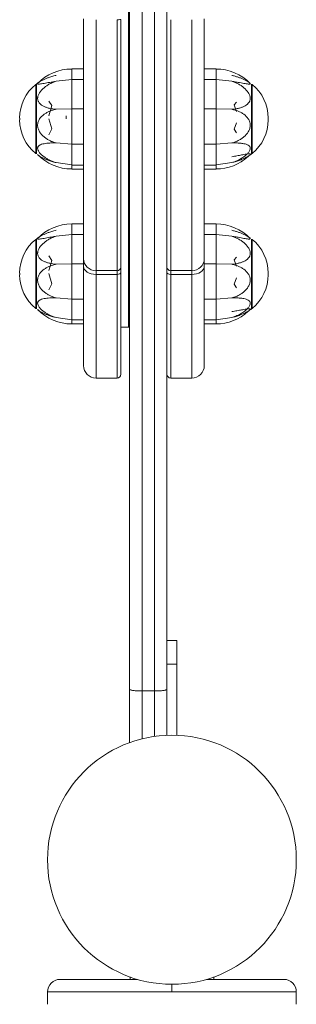
# Model space of a CAD drawing. Units: millimetres. Extents: x -19015 to 3402, y -4452 to 16772.
# Drawn here: x -6866 to -6755, y 7766 to 8162 of the extents above; entities that cross this region are included whole.
import ezdxf

# ---------------------------------------------------------------- set-up
doc = ezdxf.new("R2010")
doc.units = ezdxf.units.MM
doc.header["$MEASUREMENT"] = 0
doc.layers.add('InterSystem-drawing', color=7, linetype='Continuous')

msp = doc.modelspace()

# ---------------------------------------------------------------- linework, layer by layer
at = {"layer": 'InterSystem-drawing', "color": 7, "linetype": 'Continuous', "lineweight": 13}
for p, q in [((-6822.6, 8423.12), (-6822.6, 8038.12)), ((-6817.1, 8307.65), (-6817.1, 7892.04)), ((-6812.1, 7892.04), (-6812.1, 8307.65)), ((-6822.1, 7892.69), (-6822.1, 8305.55)), ((-6807.1, 8305.55), (-6807.1, 7892.69)), ((-6822.6, 8216.94), (-6822.6, 8049.56)), ((-6840.6, 8065.5), (-6840.6, 8161.87)), ((-6835.6, 8060.79), (-6835.6, 8161.56)), ((-6827.1, 8060.79), (-6827.1, 8161.56)), ((-6825.6, 8062.2), (-6825.6, 8161.65)), ((-6805.6, 8161.56), (-6805.6, 8060.79)), ((-6797.1, 8161.56), (-6797.1, 8060.79)), ((-6792.1, 8161.87), (-6792.1, 8065.5)), ((-6845.37, 8141.79), (-6845.37, 8141.23)), ((-6840.6, 8141.79), (-6845.37, 8141.79)), ((-6845.37, 8139.47), (-6845.37, 8141.63)), ((-6787.33, 8141.79), (-6792.1, 8141.79)), ((-6787.33, 8141.23), (-6787.33, 8141.79)), ((-6787.33, 8141.63), (-6787.33, 8139.47)), ((-6845.37, 8137.57), (-6851.65, 8136.83)), ((-6845.37, 8137.57), (-6845.37, 8139.47)), ((-6845.37, 8137.57), (-6840.6, 8137.57)), ((-6845.37, 8137.57), (-6845.37, 8136.71)), ((-6845.37, 8133.31), (-6845.37, 8136.71)), ((-6787.33, 8137.57), (-6792.1, 8137.57)), ((-6787.33, 8137.57), (-6787.33, 8139.47)), ((-6787.33, 8137.57), (-6787.33, 8136.71)), ((-6787.33, 8137.57), (-6781.05, 8136.83)), ((-6787.33, 8136.71), (-6787.33, 8133.31)), ((-6859.85, 8135.57), (-6859.85, 8107.82)), ((-6859.6, 8135.56), (-6859.85, 8135.57)), ((-6859.6, 8135.69), (-6859.6, 8107.69)), ((-6845.37, 8128.41), (-6845.37, 8133.31)), ((-6787.33, 8133.31), (-6787.33, 8128.41)), ((-6773.1, 8107.69), (-6773.1, 8135.69)), ((-6772.85, 8135.57), (-6773.1, 8135.56)), ((-6772.85, 8107.82), (-6772.85, 8135.57)), ((-6854.6, 8128.89), (-6853.35, 8127.14)), ((-6845.37, 8125.77), (-6845.37, 8128.41)), ((-6787.33, 8125.77), (-6787.33, 8128.41)), ((-6780.1, 8127.32), (-6779.1, 8128.41)), ((-6853.35, 8127.14), (-6854.6, 8123.02)), ((-6845.37, 8125.77), (-6851.65, 8125.58)), ((-6845.37, 8125.77), (-6840.6, 8125.77)), ((-6845.37, 8125.77), (-6845.37, 8123.39)), ((-6787.33, 8125.77), (-6792.1, 8125.77)), ((-6787.33, 8125.77), (-6787.33, 8123.39)), ((-6787.33, 8125.77), (-6781.05, 8125.58)), ((-6779.1, 8124.76), (-6780.1, 8127.32)), ((-6866.3, 8122.03), (-6866.3, 8121.35)), ((-6854.6, 8121.8), (-6853.35, 8117.68)), ((-6847.6, 8123.02), (-6847.6, 8121.8)), ((-6845.37, 8118.18), (-6845.37, 8123.39)), ((-6787.33, 8123.39), (-6787.33, 8118.18)), ((-6766.39, 8121.35), (-6766.39, 8122.03)), ((-6853.35, 8117.68), (-6854.6, 8115.3)), ((-6845.37, 8113.42), (-6845.37, 8118.18)), ((-6787.33, 8118.18), (-6787.33, 8113.42)), ((-6780.1, 8117.54), (-6779.1, 8120.11)), ((-6779.1, 8116.07), (-6780.1, 8117.54)), ((-6845.37, 8111.58), (-6845.37, 8113.42)), ((-6787.33, 8111.58), (-6787.33, 8113.42)), ((-6845.37, 8111.58), (-6851.65, 8112.05)), ((-6845.37, 8111.58), (-6840.6, 8111.58)), ((-6845.37, 8111.58), (-6845.37, 8109.08)), ((-6845.37, 8105.1), (-6845.37, 8109.08)), ((-6787.33, 8111.58), (-6792.1, 8111.58)), ((-6787.33, 8111.58), (-6781.05, 8112.05)), ((-6787.33, 8103.21), (-6787.33, 8111.58)), ((-6859.85, 8107.82), (-6859.6, 8107.82)), ((-6845.37, 8103.27), (-6845.37, 8105.1)), ((-6773.1, 8107.82), (-6772.85, 8107.82)), ((-6845.37, 8103.32), (-6851.65, 8104.17)), ((-6845.37, 8103.32), (-6845.37, 8102.15)), ((-6845.37, 8103.21), (-6840.6, 8103.21)), ((-6845.37, 8101.59), (-6845.37, 8102.15)), ((-6845.37, 8101.59), (-6840.6, 8101.59)), ((-6792.1, 8103.21), (-6787.33, 8103.21)), ((-6792.1, 8101.59), (-6787.33, 8101.59)), ((-6781.05, 8104.17), (-6787.33, 8103.32)), ((-6787.33, 8103.32), (-6787.33, 8102.15)), ((-6787.33, 8102.15), (-6787.33, 8101.59)), ((-6845.37, 8079.58), (-6845.37, 8079.02)), ((-6840.6, 8079.58), (-6845.37, 8079.58)), ((-6845.37, 8077.26), (-6845.37, 8079.42)), ((-6845.37, 8075.36), (-6845.37, 8077.26)), ((-6787.33, 8079.58), (-6792.1, 8079.58)), ((-6787.33, 8079.02), (-6787.33, 8079.58)), ((-6787.33, 8079.42), (-6787.33, 8077.26)), ((-6787.33, 8075.36), (-6787.33, 8077.26)), ((-6859.85, 8073.36), (-6859.85, 8045.61)), ((-6859.6, 8073.35), (-6859.85, 8073.36)), ((-6859.6, 8073.48), (-6859.6, 8045.48)), ((-6845.37, 8075.35), (-6851.65, 8074.61)), ((-6845.37, 8075.36), (-6840.6, 8075.36)), ((-6845.37, 8075.36), (-6845.37, 8074.5)), ((-6845.37, 8071.1), (-6845.37, 8074.5)), ((-6787.33, 8075.36), (-6792.1, 8075.36)), ((-6787.33, 8075.36), (-6787.33, 8074.5)), ((-6787.33, 8075.35), (-6781.05, 8074.61)), ((-6787.33, 8074.5), (-6787.33, 8071.1)), ((-6773.1, 8045.48), (-6773.1, 8073.48)), ((-6772.85, 8073.36), (-6773.1, 8073.35)), ((-6772.85, 8045.61), (-6772.85, 8073.36)), ((-6845.37, 8066.2), (-6845.37, 8071.1)), ((-6787.33, 8071.1), (-6787.33, 8066.2)), ((-6854.6, 8066.68), (-6853.35, 8064.93)), ((-6853.35, 8064.93), (-6854.6, 8060.81)), ((-6845.37, 8063.55), (-6845.37, 8066.2)), ((-6840.6, 8065.5), (-6840.6, 8062.44)), ((-6792.1, 8062.44), (-6792.1, 8065.5)), ((-6787.33, 8063.55), (-6787.33, 8066.2)), ((-6780.1, 8065.11), (-6779.1, 8066.2)), ((-6779.1, 8062.55), (-6780.1, 8065.11)), ((-6845.37, 8063.55), (-6851.65, 8063.36)), ((-6845.37, 8063.56), (-6840.6, 8063.56)), ((-6845.37, 8063.56), (-6845.37, 8061.18)), ((-6845.37, 8055.96), (-6845.37, 8061.18)), ((-6840.6, 8022.68), (-6840.6, 8062.44)), ((-6825.6, 8062.2), (-6825.6, 8060.21)), ((-6787.33, 8063.56), (-6792.1, 8063.56)), ((-6792.1, 8062.44), (-6792.1, 8022.68)), ((-6787.33, 8063.56), (-6787.33, 8061.18)), ((-6787.33, 8063.55), (-6781.05, 8063.36)), ((-6787.33, 8061.18), (-6787.33, 8055.96)), ((-6866.3, 8059.82), (-6866.3, 8059.14)), ((-6854.6, 8059.59), (-6853.35, 8055.47)), ((-6827.1, 8060.79), (-6835.6, 8060.79)), ((-6835.6, 8060.79), (-6835.6, 8059.26)), ((-6827.1, 8059.26), (-6835.6, 8059.26)), ((-6835.6, 8017.68), (-6835.6, 8059.26)), ((-6827.1, 8060.79), (-6827.1, 8059.26)), ((-6827.1, 8017.68), (-6827.1, 8059.26)), ((-6825.6, 8019.18), (-6825.6, 8060.21)), ((-6805.6, 8060.79), (-6797.1, 8060.79)), ((-6805.6, 8059.26), (-6805.6, 8060.79)), ((-6805.6, 8059.26), (-6797.1, 8059.26)), ((-6805.6, 8059.26), (-6805.6, 8017.68)), ((-6797.1, 8059.26), (-6797.1, 8060.79)), ((-6797.1, 8059.26), (-6797.1, 8017.68)), ((-6780.1, 8055.33), (-6779.1, 8057.9)), ((-6766.39, 8059.14), (-6766.39, 8059.82)), ((-6853.35, 8055.47), (-6854.6, 8053.09)), ((-6845.37, 8051.2), (-6845.37, 8055.96)), ((-6787.33, 8055.96), (-6787.33, 8051.2)), ((-6779.1, 8053.86), (-6780.1, 8055.33)), ((-6845.37, 8049.37), (-6851.65, 8049.84)), ((-6845.37, 8049.37), (-6845.37, 8051.2)), ((-6845.37, 8049.37), (-6840.6, 8049.37)), ((-6845.37, 8049.37), (-6845.37, 8046.86)), ((-6822.1, 8049.56), (-6822.6, 8049.56)), ((-6787.33, 8049.37), (-6792.1, 8049.37)), ((-6787.33, 8049.37), (-6787.33, 8051.2)), ((-6787.33, 8049.37), (-6781.05, 8049.84)), ((-6787.33, 8041), (-6787.33, 8049.37)), ((-6859.85, 8045.61), (-6859.6, 8045.61)), ((-6845.37, 8042.89), (-6845.37, 8046.86)), ((-6773.1, 8045.61), (-6772.85, 8045.61)), ((-6845.37, 8041.11), (-6851.65, 8041.96)), ((-6845.37, 8041.06), (-6845.37, 8042.89)), ((-6822.1, 8043.78), (-6822.6, 8043.78)), ((-6822.6, 8038.12), (-6822.6, 8043.78)), ((-6781.05, 8041.96), (-6787.33, 8041.11)), ((-6845.37, 8041.1), (-6845.37, 8039.94)), ((-6845.37, 8040.99), (-6840.6, 8040.99)), ((-6845.37, 8039.38), (-6845.37, 8039.94)), ((-6845.37, 8039.38), (-6840.6, 8039.38)), ((-6825.6, 8038.12), (-6822.6, 8038.12)), ((-6822.6, 8038.12), (-6822.1, 8038.12)), ((-6792.1, 8040.99), (-6787.33, 8040.99)), ((-6792.1, 8039.38), (-6787.33, 8039.38)), ((-6787.33, 8041.1), (-6787.33, 8039.94)), ((-6787.33, 8039.94), (-6787.33, 8039.38)), ((-6835.6, 8017.68), (-6827.1, 8017.68)), ((-6805.6, 8017.68), (-6797.1, 8017.68)), ((-6803.1, 7912.32), (-6807.1, 7912.32)), ((-6803.1, 7902.85), (-6803.1, 7912.32)), ((-6803.1, 7902.85), (-6807.1, 7902.85)), ((-6803.1, 7902.85), (-6803.1, 7874.23)), ((-6822.1, 7871.29), (-6822.1, 7892.69)), ((-6817.1, 7892.04), (-6812.1, 7892.04)), ((-6817.1, 7892.04), (-6817.1, 7872.81)), ((-6812.1, 7873.78), (-6812.1, 7892.04)), ((-6807.1, 7892.69), (-6807.1, 7874.23)), ((-6821.94, 7777.2), (-6821.94, 7776.22)), ((-6788.24, 7777.2), (-6788.24, 7776.22)), ((-6850.09, 7776.22), (-6818.92, 7776.22)), ((-6805.09, 7774.27), (-6805.09, 7771.22)), ((-6791.26, 7776.22), (-6760.09, 7776.22)), ((-6805.09, 7771.22), (-6855.09, 7771.22)), ((-6855.09, 7771.22), (-6855.09, 7766.22)), ((-6805.09, 7771.22), (-6755.09, 7771.22)), ((-6755.09, 7771.22), (-6755.09, 7766.22))]:
    msp.add_line(p, q, dxfattribs=at)
msp.add_circle((-6805.09, 7824.27), 50, dxfattribs=at)
for centre, radius, start, end in [((-6845.35, 8122.66), 19.1, 90.0395, 135.9392), ((-6787.34, 8122.66), 19.1, 44.0608, 89.9605), ((-6845.36, 8116.99), 23.5, 123.486, 127.273), ((-6848.89, 8122.03), 17.42, 129.0091, 180), ((-6783.81, 8122.03), 17.42, 0, 50.9909), ((-6848.89, 8121.35), 17.42, 180, 230.9909), ((-6783.81, 8121.35), 17.42, 309.0091, 0), ((-6845.35, 8120.72), 19.1, 224.0608, 269.9605), ((-6787.35, 8120.74), 19.12, 270.0628, 312.6637), ((-6787.33, 8126.39), 23.5, 303.4801, 307.273), ((-6845.35, 8060.45), 19.1, 90.0395, 135.9392), ((-6787.34, 8060.45), 19.1, 44.0608, 89.9605), ((-6848.89, 8059.82), 17.42, 129.0091, 180), ((-6845.36, 8054.78), 23.5, 123.486, 127.273), ((-6783.81, 8059.82), 17.42, 0, 50.9909), ((-6848.89, 8059.14), 17.42, 180, 230.9909), ((-6783.81, 8059.14), 17.42, 309.0091, 0), ((-6845.35, 8058.51), 19.1, 224.0608, 269.9605), ((-6787.33, 8064.18), 23.5, 303.4801, 307.273), ((-6787.35, 8058.53), 19.12, 270.0628, 312.6637), ((-6835.6, 8022.68), 5, 180, 270), ((-6797.1, 8022.68), 5, 270, 0), ((-6827.1, 8019.18), 1.5, 270, 0), ((-6805.6, 8019.18), 1.5, 180, 270), ((-6850.09, 7771.22), 5, 90, 180), ((-6760.09, 7771.22), 5, 0, 90)]:
    msp.add_arc(centre, radius, start, end, dxfattribs=at)
for centre, major_axis, ratio, start_param, end_param in [((-6827.1, 8161.65), (1.5, 0), 0.061946, 4.712389, 6.283185), ((-6835.6, 8065.5), (5, 0), 0.942338, 3.141593, 4.712389), ((-6797.1, 8065.5), (5, 0), 0.942338, 4.712389, 6.283185), ((-6835.6, 8062.44), (5, 0), 0.636772, 3.141593, 4.712389), ((-6827.1, 8062.2), (1.5, 0), 0.942338, 4.712389, 6.283185), ((-6805.6, 8062.2), (1.5, 0), 0.942338, 3.141593, 4.712389), ((-6797.1, 8062.44), (5, 0), 0.636772, 4.712389, 6.283185), ((-6827.1, 8060.21), (1.5, 0), 0.636772, 4.712389, 6.283185), ((-6805.6, 8060.21), (1.5, 0), 0.636772, 3.141593, 4.712389)]:
    msp.add_ellipse(centre, major_axis=major_axis, ratio=ratio, start_param=start_param, end_param=end_param, dxfattribs=at)
for points, knots in [([(-6851.65, 8136.83), (-6851.94, 8136.73), (-6852.24, 8136.63), (-6852.53, 8136.53), (-6852.81, 8136.42), (-6853.1, 8136.3), (-6853.38, 8136.18), (-6853.66, 8136.05), (-6853.93, 8135.92), (-6854.21, 8135.77), (-6854.62, 8135.56), (-6855.02, 8135.32), (-6855.4, 8135.06), (-6855.78, 8134.81), (-6856.15, 8134.54), (-6856.5, 8134.24), (-6857.2, 8133.66), (-6857.83, 8132.98), (-6858.3, 8132.25), (-6858.54, 8131.88), (-6858.74, 8131.49), (-6858.88, 8131.1), (-6858.95, 8130.9), (-6859, 8130.7), (-6859.04, 8130.51), (-6859.06, 8130.41), (-6859.07, 8130.31), (-6859.08, 8130.21), (-6859.09, 8130.16), (-6859.14, 8130.07), (-6859.09, 8130.07), (-6859.07, 8130.07), (-6859.12, 8130), (-6859.09, 8130), (-6859.08, 8130), (-6859.11, 8129.96), (-6859.1, 8129.96), (-6859.09, 8129.96), (-6859.1, 8129.94), (-6859.1, 8129.94), (-6859.09, 8129.94), (-6859.1, 8129.93), (-6859.1, 8129.93), (-6859.09, 8129.56), (-6859.02, 8129.22), (-6858.89, 8128.9), (-6858.75, 8128.56), (-6858.54, 8128.25), (-6858.29, 8127.98), (-6857.82, 8127.45), (-6857.18, 8127.04), (-6856.48, 8126.71), (-6856.14, 8126.55), (-6855.77, 8126.4), (-6855.39, 8126.28), (-6855.01, 8126.15), (-6854.61, 8126.04), (-6854.2, 8125.95), (-6853.8, 8125.85), (-6853.38, 8125.78), (-6852.95, 8125.72), (-6852.53, 8125.66), (-6852.09, 8125.62), (-6851.65, 8125.58)], [0, 0, 0, 0, 1, 1, 1, 2, 2, 2, 3, 3, 3, 4, 4, 4, 5, 5, 5, 6, 6, 6, 7, 7, 7, 8, 8, 8, 9, 9, 9, 10, 10, 10, 11, 11, 11, 12, 12, 12, 13, 13, 13, 14, 14, 14, 15, 15, 15, 16, 16, 16, 17, 17, 17, 18, 18, 18, 19, 19, 19, 20, 20, 20, 21, 21, 21, 21]), ([(-6851.65, 8139.21), (-6851.94, 8139.14), (-6852.24, 8139.06), (-6852.53, 8138.99), (-6852.81, 8138.91), (-6853.1, 8138.83), (-6853.38, 8138.74), (-6853.66, 8138.66), (-6853.93, 8138.57), (-6854.21, 8138.48), (-6854.62, 8138.34), (-6855.02, 8138.19), (-6855.4, 8138.04), (-6855.78, 8137.89), (-6856.15, 8137.74), (-6856.5, 8137.58), (-6857.2, 8137.26), (-6857.83, 8136.92), (-6858.3, 8136.61), (-6858.54, 8136.45), (-6858.74, 8136.3), (-6858.88, 8136.17), (-6858.95, 8136.1), (-6859, 8136.04), (-6859.04, 8135.99), (-6859.06, 8135.96), (-6859.11, 8135.91), (-6859.08, 8135.91), (-6859.07, 8135.91), (-6859.1, 8135.87), (-6859.09, 8135.87), (-6859.09, 8135.87), (-6859.1, 8135.86), (-6859.09, 8135.86), (-6859.09, 8135.86), (-6859.1, 8135.85), (-6859.1, 8135.85), (-6859.09, 8135.85), (-6859.1, 8135.85), (-6859.1, 8135.85), (-6859.09, 8135.85), (-6859.1, 8135.84), (-6859.1, 8135.84), (-6859.09, 8135.77), (-6859.02, 8135.72), (-6858.89, 8135.7), (-6858.75, 8135.68), (-6858.54, 8135.68), (-6858.29, 8135.71), (-6857.82, 8135.75), (-6857.18, 8135.86), (-6856.48, 8135.99), (-6856.14, 8136.05), (-6855.77, 8136.11), (-6855.39, 8136.18), (-6855.01, 8136.25), (-6854.61, 8136.32), (-6854.2, 8136.39), (-6853.8, 8136.47), (-6853.38, 8136.54), (-6852.95, 8136.61), (-6852.53, 8136.68), (-6852.09, 8136.75), (-6851.65, 8136.83)], [0, 0, 0, 0, 1, 1, 1, 2, 2, 2, 3, 3, 3, 4, 4, 4, 5, 5, 5, 6, 6, 6, 7, 7, 7, 8, 8, 8, 9, 9, 9, 10, 10, 10, 11, 11, 11, 12, 12, 12, 13, 13, 13, 14, 14, 14, 15, 15, 15, 16, 16, 16, 17, 17, 17, 18, 18, 18, 19, 19, 19, 20, 20, 20, 21, 21, 21, 21]), ([(-6781.05, 8136.83), (-6780.75, 8136.78), (-6780.46, 8136.73), (-6780.17, 8136.68), (-6779.88, 8136.63), (-6779.6, 8136.59), (-6779.32, 8136.54), (-6779.04, 8136.49), (-6778.76, 8136.44), (-6778.49, 8136.39), (-6778.08, 8136.32), (-6777.68, 8136.25), (-6777.29, 8136.18), (-6776.91, 8136.11), (-6776.55, 8136.04), (-6776.2, 8135.98), (-6775.5, 8135.86), (-6774.87, 8135.75), (-6774.39, 8135.71), (-6774.15, 8135.68), (-6773.95, 8135.68), (-6773.81, 8135.7), (-6773.75, 8135.71), (-6773.7, 8135.75), (-6773.65, 8135.75), (-6773.63, 8135.75), (-6773.63, 8135.79), (-6773.61, 8135.79), (-6773.6, 8135.79), (-6773.61, 8135.82), (-6773.6, 8135.82), (-6773.6, 8135.82), (-6773.61, 8135.83), (-6773.6, 8135.83), (-6773.6, 8135.83), (-6773.6, 8135.84), (-6773.6, 8135.84), (-6773.6, 8135.84), (-6773.6, 8135.84), (-6773.6, 8135.84), (-6773.6, 8135.84), (-6773.6, 8135.85), (-6773.6, 8135.85), (-6773.6, 8135.92), (-6773.67, 8136.03), (-6773.8, 8136.16), (-6773.94, 8136.29), (-6774.15, 8136.45), (-6774.4, 8136.62), (-6774.88, 8136.93), (-6775.51, 8137.27), (-6776.21, 8137.58), (-6776.56, 8137.74), (-6776.92, 8137.9), (-6777.3, 8138.04), (-6777.69, 8138.19), (-6778.08, 8138.34), (-6778.49, 8138.48), (-6778.9, 8138.61), (-6779.32, 8138.75), (-6779.74, 8138.87), (-6780.17, 8138.99), (-6780.61, 8139.1), (-6781.05, 8139.21)], [0, 0, 0, 0, 1, 1, 1, 2, 2, 2, 3, 3, 3, 4, 4, 4, 5, 5, 5, 6, 6, 6, 7, 7, 7, 8, 8, 8, 9, 9, 9, 10, 10, 10, 11, 11, 11, 12, 12, 12, 13, 13, 13, 14, 14, 14, 15, 15, 15, 16, 16, 16, 17, 17, 17, 18, 18, 18, 19, 19, 19, 20, 20, 20, 21, 21, 21, 21]), ([(-6781.05, 8125.58), (-6780.75, 8125.6), (-6780.46, 8125.63), (-6780.17, 8125.66), (-6779.88, 8125.69), (-6779.6, 8125.74), (-6779.32, 8125.78), (-6779.04, 8125.83), (-6778.76, 8125.89), (-6778.49, 8125.95), (-6778.08, 8126.04), (-6777.68, 8126.15), (-6777.29, 8126.28), (-6776.91, 8126.41), (-6776.55, 8126.55), (-6776.2, 8126.72), (-6775.5, 8127.05), (-6774.87, 8127.46), (-6774.39, 8127.99), (-6774.15, 8128.25), (-6773.95, 8128.55), (-6773.81, 8128.88), (-6773.75, 8129.04), (-6773.69, 8129.21), (-6773.65, 8129.39), (-6773.64, 8129.48), (-6773.62, 8129.57), (-6773.61, 8129.66), (-6773.61, 8129.71), (-6773.65, 8129.8), (-6773.6, 8129.8), (-6773.58, 8129.8), (-6773.62, 8129.87), (-6773.6, 8129.87), (-6773.59, 8129.87), (-6773.61, 8129.91), (-6773.6, 8129.91), (-6773.59, 8129.91), (-6773.61, 8129.93), (-6773.6, 8129.93), (-6773.59, 8129.93), (-6773.6, 8129.94), (-6773.6, 8129.95), (-6773.6, 8130.31), (-6773.67, 8130.69), (-6773.8, 8131.07), (-6773.94, 8131.48), (-6774.15, 8131.88), (-6774.4, 8132.26), (-6774.88, 8133), (-6775.51, 8133.67), (-6776.21, 8134.25), (-6776.56, 8134.55), (-6776.92, 8134.82), (-6777.3, 8135.07), (-6777.69, 8135.32), (-6778.08, 8135.56), (-6778.49, 8135.78), (-6778.9, 8135.99), (-6779.32, 8136.19), (-6779.74, 8136.36), (-6780.17, 8136.53), (-6780.61, 8136.68), (-6781.05, 8136.83)], [0, 0, 0, 0, 1, 1, 1, 2, 2, 2, 3, 3, 3, 4, 4, 4, 5, 5, 5, 6, 6, 6, 7, 7, 7, 8, 8, 8, 9, 9, 9, 10, 10, 10, 11, 11, 11, 12, 12, 12, 13, 13, 13, 14, 14, 14, 15, 15, 15, 16, 16, 16, 17, 17, 17, 18, 18, 18, 19, 19, 19, 20, 20, 20, 21, 21, 21, 21]), ([(-6851.65, 8125.58), (-6851.94, 8125.51), (-6852.24, 8125.45), (-6852.53, 8125.38), (-6852.81, 8125.31), (-6853.1, 8125.22), (-6853.38, 8125.13), (-6853.66, 8125.04), (-6853.93, 8124.93), (-6854.21, 8124.82), (-6854.62, 8124.66), (-6855.02, 8124.47), (-6855.4, 8124.25), (-6855.78, 8124.04), (-6856.15, 8123.81), (-6856.5, 8123.56), (-6857.2, 8123.04), (-6857.83, 8122.43), (-6858.3, 8121.7), (-6858.54, 8121.34), (-6858.74, 8120.94), (-6858.88, 8120.52), (-6858.95, 8120.3), (-6859, 8120.09), (-6859.04, 8119.86), (-6859.06, 8119.75), (-6859.07, 8119.64), (-6859.08, 8119.53), (-6859.09, 8119.47), (-6859.09, 8119.41), (-6859.09, 8119.36), (-6859.09, 8119.33), (-6859.12, 8119.27), (-6859.09, 8119.27), (-6859.08, 8119.27), (-6859.11, 8119.23), (-6859.1, 8119.23), (-6859.09, 8119.23), (-6859.1, 8119.21), (-6859.1, 8119.21), (-6859.09, 8119.21), (-6859.1, 8119.19), (-6859.1, 8119.19), (-6859.09, 8118.75), (-6859.02, 8118.3), (-6858.89, 8117.88), (-6858.75, 8117.42), (-6858.54, 8116.98), (-6858.29, 8116.57), (-6857.82, 8115.78), (-6857.18, 8115.09), (-6856.48, 8114.5), (-6856.14, 8114.2), (-6855.77, 8113.93), (-6855.39, 8113.69), (-6855.01, 8113.44), (-6854.61, 8113.21), (-6854.2, 8113.01), (-6853.8, 8112.8), (-6853.38, 8112.62), (-6852.95, 8112.47), (-6852.53, 8112.31), (-6852.09, 8112.18), (-6851.65, 8112.05)], [0, 0, 0, 0, 1, 1, 1, 2, 2, 2, 3, 3, 3, 4, 4, 4, 5, 5, 5, 6, 6, 6, 7, 7, 7, 8, 8, 8, 9, 9, 9, 10, 10, 10, 11, 11, 11, 12, 12, 12, 13, 13, 13, 14, 14, 14, 15, 15, 15, 16, 16, 16, 17, 17, 17, 18, 18, 18, 19, 19, 19, 20, 20, 20, 21, 21, 21, 21]), ([(-6781.05, 8112.05), (-6780.75, 8112.13), (-6780.46, 8112.22), (-6780.17, 8112.31), (-6779.88, 8112.41), (-6779.6, 8112.52), (-6779.32, 8112.63), (-6779.04, 8112.75), (-6778.76, 8112.87), (-6778.49, 8113.01), (-6778.08, 8113.21), (-6777.68, 8113.44), (-6777.29, 8113.69), (-6776.91, 8113.94), (-6776.55, 8114.21), (-6776.2, 8114.51), (-6775.5, 8115.1), (-6774.87, 8115.79), (-6774.39, 8116.58), (-6774.15, 8116.98), (-6773.95, 8117.4), (-6773.81, 8117.85), (-6773.75, 8118.07), (-6773.69, 8118.29), (-6773.65, 8118.52), (-6773.64, 8118.64), (-6773.62, 8118.75), (-6773.61, 8118.87), (-6773.61, 8118.92), (-6773.61, 8118.98), (-6773.6, 8119.04), (-6773.6, 8119.07), (-6773.63, 8119.12), (-6773.6, 8119.12), (-6773.59, 8119.12), (-6773.61, 8119.17), (-6773.6, 8119.17), (-6773.59, 8119.17), (-6773.61, 8119.19), (-6773.6, 8119.19), (-6773.59, 8119.19), (-6773.6, 8119.2), (-6773.6, 8119.21), (-6773.6, 8119.64), (-6773.67, 8120.08), (-6773.8, 8120.48), (-6773.94, 8120.93), (-6774.15, 8121.34), (-6774.4, 8121.72), (-6774.88, 8122.44), (-6775.51, 8123.05), (-6776.21, 8123.57), (-6776.56, 8123.82), (-6776.92, 8124.05), (-6777.3, 8124.26), (-6777.69, 8124.47), (-6778.08, 8124.66), (-6778.49, 8124.82), (-6778.9, 8124.99), (-6779.32, 8125.14), (-6779.74, 8125.26), (-6780.17, 8125.38), (-6780.61, 8125.48), (-6781.05, 8125.58)], [0, 0, 0, 0, 1, 1, 1, 2, 2, 2, 3, 3, 3, 4, 4, 4, 5, 5, 5, 6, 6, 6, 7, 7, 7, 8, 8, 8, 9, 9, 9, 10, 10, 10, 11, 11, 11, 12, 12, 12, 13, 13, 13, 14, 14, 14, 15, 15, 15, 16, 16, 16, 17, 17, 17, 18, 18, 18, 19, 19, 19, 20, 20, 20, 21, 21, 21, 21]), ([(-6851.65, 8112.05), (-6851.94, 8112.06), (-6852.24, 8112.07), (-6852.53, 8112.07), (-6852.81, 8112.07), (-6853.1, 8112.07), (-6853.38, 8112.07), (-6853.66, 8112.06), (-6853.93, 8112.05), (-6854.21, 8112.04), (-6854.62, 8112.02), (-6855.02, 8111.99), (-6855.4, 8111.94), (-6855.78, 8111.9), (-6856.15, 8111.85), (-6856.5, 8111.78), (-6857.2, 8111.64), (-6857.83, 8111.44), (-6858.3, 8111.15), (-6858.54, 8111), (-6858.74, 8110.83), (-6858.88, 8110.62), (-6858.95, 8110.52), (-6859, 8110.41), (-6859.04, 8110.29), (-6859.06, 8110.23), (-6859.07, 8110.17), (-6859.08, 8110.11), (-6859.09, 8110.08), (-6859.12, 8110.01), (-6859.09, 8110.01), (-6859.08, 8110.01), (-6859.11, 8109.96), (-6859.09, 8109.96), (-6859.09, 8109.96), (-6859.1, 8109.94), (-6859.1, 8109.94), (-6859.09, 8109.94), (-6859.1, 8109.93), (-6859.1, 8109.93), (-6859.09, 8109.93), (-6859.1, 8109.92), (-6859.1, 8109.91), (-6859.09, 8109.66), (-6859.02, 8109.38), (-6858.89, 8109.09), (-6858.75, 8108.78), (-6858.54, 8108.47), (-6858.29, 8108.16), (-6857.82, 8107.57), (-6857.18, 8107), (-6856.48, 8106.5), (-6856.14, 8106.25), (-6855.77, 8106.01), (-6855.39, 8105.79), (-6855.01, 8105.56), (-6854.61, 8105.35), (-6854.2, 8105.16), (-6853.8, 8104.96), (-6853.38, 8104.78), (-6852.95, 8104.62), (-6852.53, 8104.46), (-6852.09, 8104.32), (-6851.65, 8104.17)], [0, 0, 0, 0, 1, 1, 1, 2, 2, 2, 3, 3, 3, 4, 4, 4, 5, 5, 5, 6, 6, 6, 7, 7, 7, 8, 8, 8, 9, 9, 9, 10, 10, 10, 11, 11, 11, 12, 12, 12, 13, 13, 13, 14, 14, 14, 15, 15, 15, 16, 16, 16, 17, 17, 17, 18, 18, 18, 19, 19, 19, 20, 20, 20, 21, 21, 21, 21]), ([(-6781.05, 8104.17), (-6780.69, 8104.29), (-6780.33, 8104.4), (-6779.98, 8104.53), (-6779.63, 8104.66), (-6779.29, 8104.8), (-6778.96, 8104.94), (-6778.63, 8105.09), (-6778.31, 8105.25), (-6777.99, 8105.41), (-6777.68, 8105.57), (-6777.37, 8105.75), (-6777.07, 8105.93), (-6776.77, 8106.12), (-6776.48, 8106.31), (-6776.2, 8106.51), (-6775.84, 8106.77), (-6775.5, 8107.05), (-6775.19, 8107.33), (-6774.9, 8107.6), (-6774.63, 8107.88), (-6774.4, 8108.17), (-6774.15, 8108.48), (-6773.94, 8108.8), (-6773.8, 8109.11), (-6773.67, 8109.39), (-6773.6, 8109.67), (-6773.6, 8109.93), (-6773.6, 8110.18), (-6773.67, 8110.41), (-6773.8, 8110.61), (-6773.95, 8110.83), (-6774.15, 8111.01), (-6774.4, 8111.16), (-6774.64, 8111.3), (-6774.91, 8111.42), (-6775.2, 8111.52), (-6775.51, 8111.63), (-6775.85, 8111.71), (-6776.21, 8111.78), (-6776.68, 8111.87), (-6777.17, 8111.94), (-6777.69, 8111.99), (-6778.2, 8112.04), (-6778.74, 8112.06), (-6779.3, 8112.07), (-6779.87, 8112.08), (-6780.46, 8112.07), (-6781.05, 8112.05)], [0, 0, 0, 0, 1, 1, 1, 2, 2, 2, 3, 3, 3, 4, 4, 4, 5, 5, 5, 6, 6, 6, 7, 7, 7, 8, 8, 8, 9, 9, 9, 10, 10, 10, 11, 11, 11, 12, 12, 12, 13, 13, 13, 14, 14, 14, 15, 15, 15, 16, 16, 16, 16]), ([(-6851.65, 8104.17), (-6851.94, 8104.25), (-6852.24, 8104.32), (-6852.53, 8104.4), (-6852.81, 8104.48), (-6853.1, 8104.56), (-6853.38, 8104.64), (-6853.66, 8104.73), (-6853.93, 8104.82), (-6854.21, 8104.91), (-6854.62, 8105.05), (-6855.02, 8105.19), (-6855.4, 8105.34), (-6855.78, 8105.49), (-6856.15, 8105.65), (-6856.5, 8105.81), (-6857.2, 8106.12), (-6857.83, 8106.46), (-6858.3, 8106.77), (-6858.54, 8106.93), (-6858.74, 8107.08), (-6858.88, 8107.22), (-6858.95, 8107.28), (-6859, 8107.34), (-6859.04, 8107.4), (-6859.04, 8107.4), (-6859.04, 8107.44), (-6859.04, 8107.44)], [0, 0, 0, 0, 1, 1, 1, 2, 2, 2, 3, 3, 3, 4, 4, 4, 5, 5, 5, 6, 6, 6, 7, 7, 7, 8, 8, 8, 9, 9, 9, 9]), ([(-6781.05, 8106.56), (-6780.69, 8106.62), (-6780.33, 8106.68), (-6779.98, 8106.74), (-6779.63, 8106.8), (-6779.29, 8106.86), (-6778.96, 8106.91), (-6778.63, 8106.97), (-6778.31, 8107.03), (-6777.99, 8107.09), (-6777.68, 8107.14), (-6777.37, 8107.2), (-6777.07, 8107.25), (-6776.77, 8107.3), (-6776.48, 8107.36), (-6776.2, 8107.41), (-6775.84, 8107.47), (-6775.5, 8107.53), (-6775.19, 8107.58), (-6774.9, 8107.62), (-6774.63, 8107.66), (-6774.4, 8107.68), (-6774.15, 8107.7), (-6773.94, 8107.71), (-6773.8, 8107.69), (-6773.67, 8107.66), (-6773.6, 8107.62), (-6773.6, 8107.54), (-6773.6, 8107.46), (-6773.67, 8107.35), (-6773.8, 8107.23), (-6773.95, 8107.09), (-6774.15, 8106.94), (-6774.4, 8106.77), (-6774.64, 8106.62), (-6774.91, 8106.46), (-6775.2, 8106.3), (-6775.51, 8106.14), (-6775.85, 8105.97), (-6776.21, 8105.81), (-6776.68, 8105.6), (-6777.17, 8105.39), (-6777.69, 8105.2), (-6778.2, 8105.01), (-6778.74, 8104.82), (-6779.3, 8104.65), (-6779.87, 8104.48), (-6780.46, 8104.33), (-6781.05, 8104.17)], [0, 0, 0, 0, 1, 1, 1, 2, 2, 2, 3, 3, 3, 4, 4, 4, 5, 5, 5, 6, 6, 6, 7, 7, 7, 8, 8, 8, 9, 9, 9, 10, 10, 10, 11, 11, 11, 12, 12, 12, 13, 13, 13, 14, 14, 14, 15, 15, 15, 16, 16, 16, 16]), ([(-6851.65, 8077), (-6851.94, 8076.93), (-6852.24, 8076.85), (-6852.53, 8076.77), (-6852.81, 8076.7), (-6853.1, 8076.61), (-6853.38, 8076.53), (-6853.66, 8076.44), (-6853.93, 8076.36), (-6854.21, 8076.26), (-6854.62, 8076.13), (-6855.02, 8075.98), (-6855.4, 8075.83), (-6855.78, 8075.68), (-6856.15, 8075.53), (-6856.5, 8075.37), (-6857.2, 8075.05), (-6857.83, 8074.71), (-6858.3, 8074.4), (-6858.54, 8074.24), (-6858.74, 8074.09), (-6858.88, 8073.96), (-6858.95, 8073.89), (-6859, 8073.83), (-6859.04, 8073.77), (-6859.06, 8073.75), (-6859.11, 8073.7), (-6859.08, 8073.7), (-6859.07, 8073.7), (-6859.1, 8073.66), (-6859.09, 8073.66), (-6859.09, 8073.66), (-6859.1, 8073.65), (-6859.09, 8073.65), (-6859.09, 8073.65), (-6859.1, 8073.64), (-6859.1, 8073.64), (-6859.09, 8073.64), (-6859.1, 8073.64), (-6859.1, 8073.64), (-6859.09, 8073.64), (-6859.1, 8073.63), (-6859.1, 8073.63), (-6859.09, 8073.56), (-6859.02, 8073.51), (-6858.89, 8073.49), (-6858.75, 8073.46), (-6858.54, 8073.47), (-6858.29, 8073.5), (-6857.82, 8073.54), (-6857.18, 8073.65), (-6856.48, 8073.77), (-6856.14, 8073.84), (-6855.77, 8073.9), (-6855.39, 8073.97), (-6855.01, 8074.04), (-6854.61, 8074.11), (-6854.2, 8074.18), (-6853.8, 8074.25), (-6853.38, 8074.33), (-6852.95, 8074.4), (-6852.53, 8074.47), (-6852.09, 8074.54), (-6851.65, 8074.61)], [0, 0, 0, 0, 1, 1, 1, 2, 2, 2, 3, 3, 3, 4, 4, 4, 5, 5, 5, 6, 6, 6, 7, 7, 7, 8, 8, 8, 9, 9, 9, 10, 10, 10, 11, 11, 11, 12, 12, 12, 13, 13, 13, 14, 14, 14, 15, 15, 15, 16, 16, 16, 17, 17, 17, 18, 18, 18, 19, 19, 19, 20, 20, 20, 21, 21, 21, 21]), ([(-6781.05, 8074.61), (-6780.75, 8074.57), (-6780.46, 8074.52), (-6780.17, 8074.47), (-6779.88, 8074.42), (-6779.6, 8074.37), (-6779.32, 8074.33), (-6779.04, 8074.28), (-6778.76, 8074.23), (-6778.49, 8074.18), (-6778.08, 8074.11), (-6777.68, 8074.04), (-6777.29, 8073.97), (-6776.91, 8073.9), (-6776.55, 8073.83), (-6776.2, 8073.77), (-6775.5, 8073.65), (-6774.87, 8073.54), (-6774.39, 8073.5), (-6774.15, 8073.47), (-6773.95, 8073.47), (-6773.81, 8073.49), (-6773.75, 8073.5), (-6773.7, 8073.54), (-6773.65, 8073.54), (-6773.63, 8073.54), (-6773.63, 8073.58), (-6773.61, 8073.58), (-6773.6, 8073.58), (-6773.61, 8073.61), (-6773.6, 8073.61), (-6773.6, 8073.61), (-6773.61, 8073.62), (-6773.6, 8073.62), (-6773.6, 8073.62), (-6773.6, 8073.63), (-6773.6, 8073.63), (-6773.6, 8073.63), (-6773.6, 8073.63), (-6773.6, 8073.63), (-6773.6, 8073.63), (-6773.6, 8073.63), (-6773.6, 8073.64), (-6773.6, 8073.71), (-6773.67, 8073.82), (-6773.8, 8073.95), (-6773.94, 8074.08), (-6774.15, 8074.24), (-6774.4, 8074.4), (-6774.88, 8074.72), (-6775.51, 8075.06), (-6776.21, 8075.37), (-6776.56, 8075.53), (-6776.92, 8075.68), (-6777.3, 8075.83), (-6777.69, 8075.98), (-6778.08, 8076.13), (-6778.49, 8076.27), (-6778.9, 8076.4), (-6779.32, 8076.53), (-6779.74, 8076.66), (-6780.17, 8076.78), (-6780.61, 8076.89), (-6781.05, 8077)], [0, 0, 0, 0, 1, 1, 1, 2, 2, 2, 3, 3, 3, 4, 4, 4, 5, 5, 5, 6, 6, 6, 7, 7, 7, 8, 8, 8, 9, 9, 9, 10, 10, 10, 11, 11, 11, 12, 12, 12, 13, 13, 13, 14, 14, 14, 15, 15, 15, 16, 16, 16, 17, 17, 17, 18, 18, 18, 19, 19, 19, 20, 20, 20, 21, 21, 21, 21]), ([(-6851.65, 8074.61), (-6851.94, 8074.52), (-6852.24, 8074.42), (-6852.53, 8074.32), (-6852.81, 8074.21), (-6853.1, 8074.09), (-6853.38, 8073.97), (-6853.66, 8073.84), (-6853.93, 8073.71), (-6854.21, 8073.56), (-6854.62, 8073.35), (-6855.02, 8073.11), (-6855.4, 8072.85), (-6855.78, 8072.6), (-6856.15, 8072.33), (-6856.5, 8072.03), (-6857.2, 8071.44), (-6857.83, 8070.77), (-6858.3, 8070.04), (-6858.54, 8069.67), (-6858.74, 8069.28), (-6858.88, 8068.89), (-6858.95, 8068.69), (-6859, 8068.49), (-6859.04, 8068.29), (-6859.06, 8068.2), (-6859.07, 8068.1), (-6859.08, 8068), (-6859.09, 8067.95), (-6859.14, 8067.86), (-6859.09, 8067.86), (-6859.07, 8067.86), (-6859.12, 8067.79), (-6859.09, 8067.79), (-6859.08, 8067.79), (-6859.11, 8067.75), (-6859.1, 8067.75), (-6859.09, 8067.75), (-6859.1, 8067.73), (-6859.1, 8067.73), (-6859.09, 8067.73), (-6859.1, 8067.72), (-6859.1, 8067.71), (-6859.09, 8067.35), (-6859.02, 8067), (-6858.89, 8066.69), (-6858.75, 8066.35), (-6858.54, 8066.04), (-6858.29, 8065.77), (-6857.82, 8065.24), (-6857.18, 8064.83), (-6856.48, 8064.5), (-6856.14, 8064.34), (-6855.77, 8064.19), (-6855.39, 8064.07), (-6855.01, 8063.94), (-6854.61, 8063.83), (-6854.2, 8063.74), (-6853.8, 8063.64), (-6853.38, 8063.56), (-6852.95, 8063.51), (-6852.53, 8063.45), (-6852.09, 8063.41), (-6851.65, 8063.36)], [0, 0, 0, 0, 1, 1, 1, 2, 2, 2, 3, 3, 3, 4, 4, 4, 5, 5, 5, 6, 6, 6, 7, 7, 7, 8, 8, 8, 9, 9, 9, 10, 10, 10, 11, 11, 11, 12, 12, 12, 13, 13, 13, 14, 14, 14, 15, 15, 15, 16, 16, 16, 17, 17, 17, 18, 18, 18, 19, 19, 19, 20, 20, 20, 21, 21, 21, 21]), ([(-6781.05, 8063.36), (-6780.75, 8063.39), (-6780.46, 8063.42), (-6780.17, 8063.45), (-6779.88, 8063.48), (-6779.6, 8063.52), (-6779.32, 8063.57), (-6779.04, 8063.62), (-6778.76, 8063.67), (-6778.49, 8063.74), (-6778.08, 8063.83), (-6777.68, 8063.94), (-6777.29, 8064.07), (-6776.91, 8064.2), (-6776.55, 8064.34), (-6776.2, 8064.5), (-6775.5, 8064.84), (-6774.87, 8065.25), (-6774.39, 8065.78), (-6774.15, 8066.04), (-6773.95, 8066.34), (-6773.81, 8066.66), (-6773.75, 8066.83), (-6773.69, 8067), (-6773.65, 8067.18), (-6773.64, 8067.27), (-6773.62, 8067.36), (-6773.61, 8067.45), (-6773.61, 8067.5), (-6773.65, 8067.59), (-6773.6, 8067.59), (-6773.58, 8067.59), (-6773.62, 8067.66), (-6773.6, 8067.66), (-6773.59, 8067.66), (-6773.61, 8067.7), (-6773.6, 8067.7), (-6773.59, 8067.7), (-6773.61, 8067.72), (-6773.6, 8067.72), (-6773.59, 8067.72), (-6773.6, 8067.73), (-6773.6, 8067.73), (-6773.6, 8068.1), (-6773.67, 8068.48), (-6773.8, 8068.86), (-6773.94, 8069.26), (-6774.15, 8069.67), (-6774.4, 8070.05), (-6774.88, 8070.79), (-6775.51, 8071.46), (-6776.21, 8072.04), (-6776.56, 8072.34), (-6776.92, 8072.61), (-6777.3, 8072.86), (-6777.69, 8073.11), (-6778.08, 8073.35), (-6778.49, 8073.56), (-6778.9, 8073.78), (-6779.32, 8073.98), (-6779.74, 8074.15), (-6780.17, 8074.32), (-6780.61, 8074.47), (-6781.05, 8074.61)], [0, 0, 0, 0, 1, 1, 1, 2, 2, 2, 3, 3, 3, 4, 4, 4, 5, 5, 5, 6, 6, 6, 7, 7, 7, 8, 8, 8, 9, 9, 9, 10, 10, 10, 11, 11, 11, 12, 12, 12, 13, 13, 13, 14, 14, 14, 15, 15, 15, 16, 16, 16, 17, 17, 17, 18, 18, 18, 19, 19, 19, 20, 20, 20, 21, 21, 21, 21]), ([(-6851.65, 8063.36), (-6851.94, 8063.3), (-6852.24, 8063.24), (-6852.53, 8063.17), (-6852.81, 8063.09), (-6853.1, 8063.01), (-6853.38, 8062.92), (-6853.66, 8062.82), (-6853.93, 8062.72), (-6854.21, 8062.61), (-6854.62, 8062.44), (-6855.02, 8062.26), (-6855.4, 8062.04), (-6855.78, 8061.83), (-6856.15, 8061.6), (-6856.5, 8061.35), (-6857.2, 8060.83), (-6857.83, 8060.22), (-6858.3, 8059.49), (-6858.54, 8059.12), (-6858.74, 8058.73), (-6858.88, 8058.31), (-6858.95, 8058.09), (-6859, 8057.87), (-6859.04, 8057.65), (-6859.06, 8057.54), (-6859.07, 8057.43), (-6859.08, 8057.31), (-6859.09, 8057.26), (-6859.09, 8057.2), (-6859.09, 8057.14), (-6859.09, 8057.12), (-6859.12, 8057.06), (-6859.09, 8057.06), (-6859.08, 8057.06), (-6859.11, 8057.02), (-6859.1, 8057.02), (-6859.09, 8057.02), (-6859.1, 8056.99), (-6859.1, 8056.99), (-6859.09, 8056.99), (-6859.1, 8056.98), (-6859.1, 8056.97), (-6859.09, 8056.54), (-6859.02, 8056.09), (-6858.89, 8055.67), (-6858.75, 8055.21), (-6858.54, 8054.77), (-6858.29, 8054.36), (-6857.82, 8053.57), (-6857.18, 8052.88), (-6856.48, 8052.28), (-6856.14, 8051.99), (-6855.77, 8051.72), (-6855.39, 8051.48), (-6855.01, 8051.23), (-6854.61, 8051), (-6854.2, 8050.8), (-6853.8, 8050.59), (-6853.38, 8050.41), (-6852.95, 8050.25), (-6852.53, 8050.1), (-6852.09, 8049.97), (-6851.65, 8049.84)], [0, 0, 0, 0, 1, 1, 1, 2, 2, 2, 3, 3, 3, 4, 4, 4, 5, 5, 5, 6, 6, 6, 7, 7, 7, 8, 8, 8, 9, 9, 9, 10, 10, 10, 11, 11, 11, 12, 12, 12, 13, 13, 13, 14, 14, 14, 15, 15, 15, 16, 16, 16, 17, 17, 17, 18, 18, 18, 19, 19, 19, 20, 20, 20, 21, 21, 21, 21]), ([(-6781.05, 8049.84), (-6780.75, 8049.92), (-6780.46, 8050.01), (-6780.17, 8050.1), (-6779.88, 8050.2), (-6779.6, 8050.31), (-6779.32, 8050.42), (-6779.04, 8050.54), (-6778.76, 8050.66), (-6778.49, 8050.8), (-6778.08, 8051), (-6777.68, 8051.23), (-6777.29, 8051.48), (-6776.91, 8051.73), (-6776.55, 8052), (-6776.2, 8052.3), (-6775.5, 8052.89), (-6774.87, 8053.58), (-6774.39, 8054.37), (-6774.15, 8054.77), (-6773.95, 8055.19), (-6773.81, 8055.63), (-6773.75, 8055.86), (-6773.69, 8056.08), (-6773.65, 8056.31), (-6773.64, 8056.43), (-6773.62, 8056.54), (-6773.61, 8056.65), (-6773.61, 8056.71), (-6773.61, 8056.77), (-6773.6, 8056.83), (-6773.6, 8056.85), (-6773.63, 8056.91), (-6773.6, 8056.91), (-6773.59, 8056.91), (-6773.61, 8056.95), (-6773.6, 8056.95), (-6773.59, 8056.95), (-6773.61, 8056.98), (-6773.6, 8056.98), (-6773.59, 8056.98), (-6773.6, 8056.99), (-6773.6, 8057), (-6773.6, 8057.43), (-6773.67, 8057.87), (-6773.8, 8058.27), (-6773.94, 8058.72), (-6774.15, 8059.13), (-6774.4, 8059.5), (-6774.88, 8060.23), (-6775.51, 8060.84), (-6776.21, 8061.35), (-6776.56, 8061.61), (-6776.92, 8061.84), (-6777.3, 8062.05), (-6777.69, 8062.26), (-6778.08, 8062.45), (-6778.49, 8062.61), (-6778.9, 8062.78), (-6779.32, 8062.93), (-6779.74, 8063.05), (-6780.17, 8063.17), (-6780.61, 8063.27), (-6781.05, 8063.36)], [0, 0, 0, 0, 1, 1, 1, 2, 2, 2, 3, 3, 3, 4, 4, 4, 5, 5, 5, 6, 6, 6, 7, 7, 7, 8, 8, 8, 9, 9, 9, 10, 10, 10, 11, 11, 11, 12, 12, 12, 13, 13, 13, 14, 14, 14, 15, 15, 15, 16, 16, 16, 17, 17, 17, 18, 18, 18, 19, 19, 19, 20, 20, 20, 21, 21, 21, 21]), ([(-6851.65, 8049.84), (-6851.94, 8049.85), (-6852.24, 8049.86), (-6852.53, 8049.86), (-6852.81, 8049.86), (-6853.1, 8049.86), (-6853.38, 8049.86), (-6853.66, 8049.85), (-6853.93, 8049.84), (-6854.21, 8049.83), (-6854.62, 8049.81), (-6855.02, 8049.78), (-6855.4, 8049.73), (-6855.78, 8049.69), (-6856.15, 8049.64), (-6856.5, 8049.57), (-6857.2, 8049.43), (-6857.83, 8049.23), (-6858.3, 8048.94), (-6858.54, 8048.79), (-6858.74, 8048.62), (-6858.88, 8048.41), (-6858.95, 8048.31), (-6859, 8048.2), (-6859.04, 8048.08), (-6859.06, 8048.02), (-6859.07, 8047.96), (-6859.08, 8047.9), (-6859.09, 8047.87), (-6859.12, 8047.8), (-6859.09, 8047.8), (-6859.08, 8047.8), (-6859.11, 8047.75), (-6859.09, 8047.75), (-6859.09, 8047.75), (-6859.1, 8047.73), (-6859.1, 8047.73), (-6859.09, 8047.73), (-6859.1, 8047.72), (-6859.1, 8047.72), (-6859.09, 8047.72), (-6859.1, 8047.71), (-6859.1, 8047.7), (-6859.09, 8047.45), (-6859.02, 8047.17), (-6858.89, 8046.88), (-6858.75, 8046.57), (-6858.54, 8046.25), (-6858.29, 8045.95), (-6857.82, 8045.35), (-6857.18, 8044.79), (-6856.48, 8044.29), (-6856.14, 8044.04), (-6855.77, 8043.8), (-6855.39, 8043.58), (-6855.01, 8043.35), (-6854.61, 8043.14), (-6854.2, 8042.95), (-6853.8, 8042.75), (-6853.38, 8042.57), (-6852.95, 8042.41), (-6852.53, 8042.25), (-6852.09, 8042.1), (-6851.65, 8041.96)], [0, 0, 0, 0, 1, 1, 1, 2, 2, 2, 3, 3, 3, 4, 4, 4, 5, 5, 5, 6, 6, 6, 7, 7, 7, 8, 8, 8, 9, 9, 9, 10, 10, 10, 11, 11, 11, 12, 12, 12, 13, 13, 13, 14, 14, 14, 15, 15, 15, 16, 16, 16, 17, 17, 17, 18, 18, 18, 19, 19, 19, 20, 20, 20, 21, 21, 21, 21]), ([(-6781.05, 8041.96), (-6780.69, 8042.08), (-6780.33, 8042.19), (-6779.98, 8042.32), (-6779.63, 8042.45), (-6779.29, 8042.58), (-6778.96, 8042.73), (-6778.63, 8042.88), (-6778.31, 8043.03), (-6777.99, 8043.2), (-6777.68, 8043.36), (-6777.37, 8043.54), (-6777.07, 8043.72), (-6776.77, 8043.91), (-6776.48, 8044.1), (-6776.2, 8044.3), (-6775.84, 8044.56), (-6775.5, 8044.84), (-6775.19, 8045.12), (-6774.9, 8045.39), (-6774.63, 8045.67), (-6774.4, 8045.96), (-6774.15, 8046.27), (-6773.94, 8046.59), (-6773.8, 8046.9), (-6773.67, 8047.18), (-6773.6, 8047.46), (-6773.6, 8047.72), (-6773.6, 8047.97), (-6773.67, 8048.2), (-6773.8, 8048.4), (-6773.95, 8048.62), (-6774.15, 8048.79), (-6774.4, 8048.95), (-6774.64, 8049.09), (-6774.91, 8049.21), (-6775.2, 8049.31), (-6775.51, 8049.42), (-6775.85, 8049.5), (-6776.21, 8049.57), (-6776.68, 8049.66), (-6777.17, 8049.73), (-6777.69, 8049.78), (-6778.2, 8049.83), (-6778.74, 8049.85), (-6779.3, 8049.86), (-6779.87, 8049.87), (-6780.46, 8049.85), (-6781.05, 8049.84)], [0, 0, 0, 0, 1, 1, 1, 2, 2, 2, 3, 3, 3, 4, 4, 4, 5, 5, 5, 6, 6, 6, 7, 7, 7, 8, 8, 8, 9, 9, 9, 10, 10, 10, 11, 11, 11, 12, 12, 12, 13, 13, 13, 14, 14, 14, 15, 15, 15, 16, 16, 16, 16]), ([(-6851.65, 8041.96), (-6851.94, 8042.04), (-6852.24, 8042.11), (-6852.53, 8042.19), (-6852.81, 8042.27), (-6853.1, 8042.35), (-6853.38, 8042.43), (-6853.66, 8042.52), (-6853.93, 8042.61), (-6854.21, 8042.7), (-6854.62, 8042.84), (-6855.02, 8042.98), (-6855.4, 8043.13), (-6855.78, 8043.28), (-6856.15, 8043.44), (-6856.5, 8043.59), (-6857.2, 8043.91), (-6857.83, 8044.25), (-6858.3, 8044.56), (-6858.54, 8044.72), (-6858.74, 8044.87), (-6858.88, 8045.01), (-6858.95, 8045.07), (-6859, 8045.13), (-6859.04, 8045.19), (-6859.04, 8045.19), (-6859.05, 8045.19), (-6859.04, 8045.19)], [0, 0, 0, 0, 1, 1, 1, 2, 2, 2, 3, 3, 3, 4, 4, 4, 5, 5, 5, 6, 6, 6, 7, 7, 7, 8, 8, 8, 9, 9, 9, 9]), ([(-6781.05, 8044.35), (-6780.69, 8044.41), (-6780.33, 8044.47), (-6779.98, 8044.53), (-6779.63, 8044.58), (-6779.29, 8044.64), (-6778.96, 8044.7), (-6778.63, 8044.76), (-6778.31, 8044.82), (-6777.99, 8044.88), (-6777.68, 8044.93), (-6777.37, 8044.99), (-6777.07, 8045.04), (-6776.77, 8045.09), (-6776.48, 8045.15), (-6776.2, 8045.19), (-6775.84, 8045.26), (-6775.5, 8045.32), (-6775.19, 8045.37), (-6774.9, 8045.41), (-6774.63, 8045.45), (-6774.4, 8045.47), (-6774.15, 8045.49), (-6773.94, 8045.5), (-6773.8, 8045.48), (-6773.67, 8045.45), (-6773.6, 8045.4), (-6773.6, 8045.33), (-6773.6, 8045.25), (-6773.67, 8045.14), (-6773.8, 8045.02), (-6773.95, 8044.88), (-6774.15, 8044.72), (-6774.4, 8044.56), (-6774.64, 8044.41), (-6774.91, 8044.25), (-6775.2, 8044.09), (-6775.51, 8043.93), (-6775.85, 8043.76), (-6776.21, 8043.59), (-6776.68, 8043.38), (-6777.17, 8043.18), (-6777.69, 8042.99), (-6778.2, 8042.8), (-6778.74, 8042.61), (-6779.3, 8042.44), (-6779.87, 8042.27), (-6780.46, 8042.12), (-6781.05, 8041.96)], [0, 0, 0, 0, 1, 1, 1, 2, 2, 2, 3, 3, 3, 4, 4, 4, 5, 5, 5, 6, 6, 6, 7, 7, 7, 8, 8, 8, 9, 9, 9, 10, 10, 10, 11, 11, 11, 12, 12, 12, 13, 13, 13, 14, 14, 14, 15, 15, 15, 16, 16, 16, 16]), ([(-6817.1, 7892.04), (-6817.43, 7892.04), (-6817.76, 7892.04), (-6818.08, 7892.05), (-6818.24, 7892.05), (-6818.39, 7892.06), (-6818.55, 7892.06), (-6818.71, 7892.07), (-6818.87, 7892.08), (-6819.02, 7892.09), (-6819.32, 7892.1), (-6819.61, 7892.12), (-6819.88, 7892.15), (-6820.15, 7892.17), (-6820.41, 7892.2), (-6820.64, 7892.23), (-6820.87, 7892.26), (-6821.08, 7892.29), (-6821.26, 7892.33), (-6821.44, 7892.36), (-6821.59, 7892.4), (-6821.72, 7892.44), (-6821.84, 7892.48), (-6821.94, 7892.52), (-6822, 7892.57), (-6822.03, 7892.59), (-6822.1, 7892.63), (-6822.07, 7892.63), (-6822.05, 7892.63), (-6822.12, 7892.69), (-6822.1, 7892.69)], [0, 0, 0, 0, 1, 1, 1, 2, 2, 2, 3, 3, 3, 4, 4, 4, 5, 5, 5, 6, 6, 6, 7, 7, 7, 8, 8, 8, 9, 9, 9, 10, 10, 10, 10]), ([(-6807.1, 7892.69), (-6807.08, 7892.69), (-6807.15, 7892.63), (-6807.12, 7892.63), (-6807.09, 7892.63), (-6807.16, 7892.59), (-6807.19, 7892.57), (-6807.26, 7892.52), (-6807.35, 7892.48), (-6807.48, 7892.44), (-6807.6, 7892.4), (-6807.76, 7892.36), (-6807.94, 7892.33), (-6808.12, 7892.29), (-6808.33, 7892.26), (-6808.56, 7892.23), (-6808.79, 7892.2), (-6809.04, 7892.17), (-6809.31, 7892.15), (-6809.59, 7892.12), (-6809.87, 7892.1), (-6810.18, 7892.09), (-6810.33, 7892.08), (-6810.49, 7892.07), (-6810.64, 7892.06), (-6810.8, 7892.06), (-6810.96, 7892.05), (-6811.12, 7892.05), (-6811.44, 7892.04), (-6811.77, 7892.04), (-6812.1, 7892.04)], [0, 0, 0, 0, 1, 1, 1, 2, 2, 2, 3, 3, 3, 4, 4, 4, 5, 5, 5, 6, 6, 6, 7, 7, 7, 8, 8, 8, 9, 9, 9, 10, 10, 10, 10])]:
    msp.add_open_spline(points, degree=3, knots=knots, dxfattribs=at)

doc.saveas('drawing.dxf')
